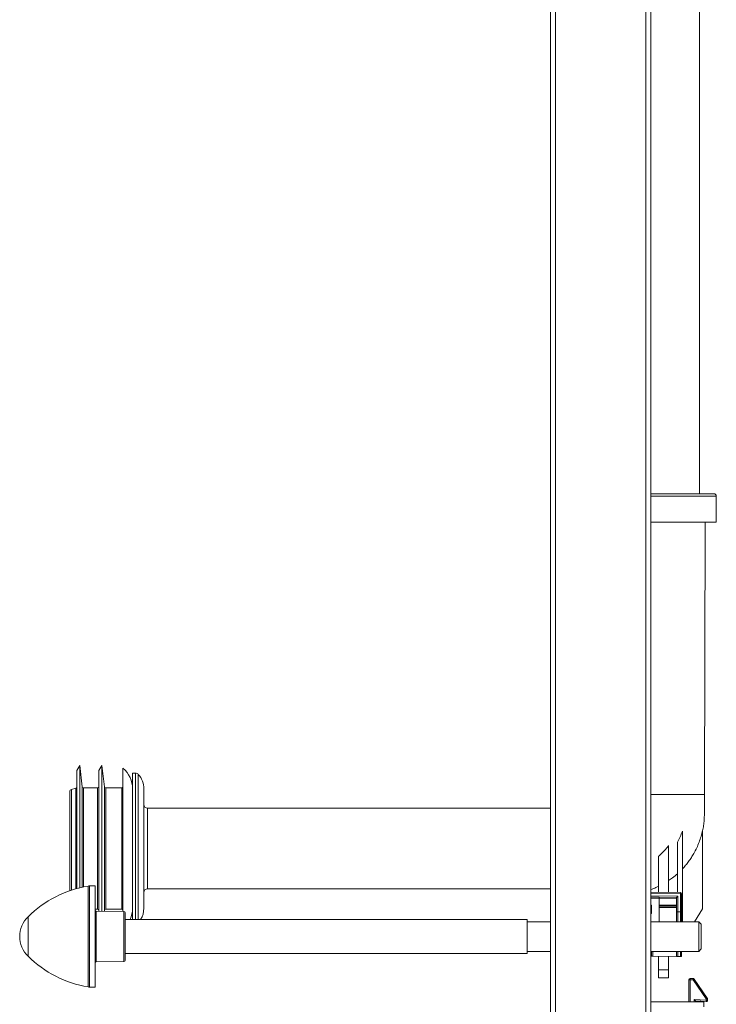
# Model space of a CAD drawing. Units: millimetres. Extents: x -848 to 1159, y -1233 to 1467.
# Drawn here: x -848 to -570, y -162 to 230 of the extents above; entities that cross this region are included whole.
import ezdxf

# ---------------------------------------------------------------- set-up
doc = ezdxf.new("R2010")
doc.units = ezdxf.units.MM

msp = doc.modelspace()

# ---------------------------------------------------------------- linework, layer by layer
at = {"color": 7, "linetype": 'Continuous', "lineweight": 0}
for p, q in [((-636.43, -337.66), (-636.43, 562.34)), ((-634.43, -337.66), (-634.43, 562.34)), ((-598.43, -337.66), (-598.43, 562.34)), ((-596.43, -337.66), (-596.43, 562.34)), ((-577.18, 41.44), (-577.18, 243.86)), ((-571.43, 41.44), (-596.43, 41.44)), ((-570.43, 30.14), (-570.43, 40.44)), ((-570.43, 30.14), (-596.43, 30.14)), ((-575.18, -78.16), (-574.93, 30.14)), ((-823.65, -66.66), (-824.9, -68.66)), ((-824.9, -68.66), (-824.9, -115.6)), ((-822.77, -75.11), (-823.65, -66.66)), ((-823.65, -66.66), (-823.65, -115.27)), ((-814.95, -66.66), (-816.2, -68.66)), ((-816.2, -68.66), (-816.2, -124.56)), ((-813.91, -75.12), (-814.95, -66.66)), ((-814.95, -66.66), (-814.95, -124.57)), ((-806.55, -67.66), (-806.55, -124.65)), ((-801.57, -69.66), (-802.74, -69.66)), ((-802.74, -127.91), (-802.74, -69.66)), ((-827.75, -77.1), (-827.75, -116.49)), ((-825.27, -75.67), (-827.01, -76.13)), ((-816.7, -75.56), (-822.27, -75.56)), ((-807.05, -75.56), (-813.42, -75.56)), ((-802.75, -75.97), (-802.75, -123.34)), ((-798.25, -123.36), (-798.25, -75.96)), ((-802.74, -83.67), (-802.75, -83.67)), ((-636.43, -83.66), (-796.75, -83.66)), ((-583.93, -92.7), (-583.93, -118.71)), ((-575.93, -123.66), (-575.93, -92.5)), ((-585.93, -97.2), (-585.93, -117.16)), ((-589.43, -117.1), (-589.43, -98.49)), ((-593.43, -117.03), (-593.43, -102.75)), ((-817.65, -114.51), (-819.93, -114.55)), ((-817.65, -114.51), (-817.65, -154.8)), ((-802.75, -115.64), (-802.74, -115.64)), ((-796.75, -115.66), (-636.43, -115.66)), ((-596.43, -116.97), (-584.72, -117.18)), ((-596.43, -118.97), (-593.23, -119.03)), ((-593.23, -119.03), (-593.23, -119.53)), ((-593.23, -119.03), (-586.23, -119.15)), ((-593.23, -128.76), (-593.23, -119.53)), ((-586.23, -119.15), (-586.23, -119.65)), ((-586.23, -119.15), (-586.23, -119.15)), ((-586.23, -119.65), (-586.23, -122.16)), ((-585.73, -118.66), (-585.73, -124.84)), ((-584.72, -124.83), (-584.72, -117.68)), ((-584.72, -117.68), (-584.23, -117.68)), ((-584.23, -117.68), (-584.23, -124.74)), ((-583.93, -118.71), (-584.23, -118.71)), ((-583.93, -118.71), (-583.93, -128.76)), ((-817.65, -123.76), (-816.7, -123.76)), ((-806.15, -124.65), (-817.16, -124.56)), ((-813.96, -124.58), (-813.91, -124.19)), ((-813.42, -123.76), (-807.05, -123.76)), ((-805.65, -125.15), (-805.65, -144.16)), ((-596.23, -122.16), (-596.23, -125.55)), ((-586.23, -122.66), (-593.23, -122.66)), ((-586.23, -122.16), (-586.23, -122.66)), ((-586.23, -122.66), (-586.23, -123.16)), ((-586.23, -128.76), (-586.23, -123.16)), ((-584.72, -124.83), (-585.73, -124.84)), ((-584.23, -124.74), (-584.23, -128.76)), ((-579.07, -128.76), (-575.93, -123.66)), ((-645.65, -127.91), (-805.65, -127.91)), ((-645.65, -134.66), (-645.65, -127.91)), ((-636.43, -128.76), (-645.65, -128.76)), ((-577.43, -128.76), (-596.43, -128.76)), ((-576.43, -129.76), (-577.43, -128.76)), ((-577.43, -130.39), (-577.43, -128.76)), ((-577.43, -140.56), (-577.43, -130.39)), ((-576.43, -129.76), (-576.43, -131.11)), ((-576.43, -131.11), (-576.43, -139.56)), ((-645.65, -141.41), (-645.65, -134.66)), ((-645.65, -140.56), (-636.43, -140.56)), ((-596.43, -140.56), (-577.43, -140.56)), ((-596.23, -142.48), (-596.23, -140.56)), ((-586.23, -142.66), (-586.23, -140.56)), ((-584.23, -140.56), (-584.23, -142.62)), ((-577.43, -140.56), (-576.43, -139.56)), ((-817.16, -144.76), (-806.15, -144.66)), ((-805.65, -141.41), (-645.65, -141.41)), ((-586.23, -142.66), (-595.74, -142.49)), ((-593.43, -147.97), (-593.43, -142.53)), ((-589.43, -147.97), (-589.43, -142.6)), ((-584.72, -142.63), (-585.73, -142.65)), ((-589.43, -147.97), (-593.43, -147.97)), ((-593.43, -151.16), (-593.43, -147.97)), ((-589.43, -151.16), (-589.43, -147.97)), ((-589.43, -151.16), (-593.43, -151.16)), ((-581.4, -160.66), (-581.32, -151.85)), ((-580.82, -151.85), (-580.82, -151.36)), ((-580.82, -151.36), (-579.69, -151.36)), ((-579.69, -151.85), (-580.82, -151.85)), ((-579.69, -151.85), (-579.69, -151.36)), ((-574.43, -159.41), (-579.69, -151.85)), ((-579.28, -151.57), (-574.02, -159.13)), ((-819.93, -154.76), (-817.65, -154.8)), ((-579.19, -159.77), (-574.43, -160.02)), ((-578.69, -160.3), (-578.7, -160.66)), ((-574.46, -160.53), (-578.69, -160.3)), ((-574.43, -160.02), (-574.43, -159.41)), ((-573.93, -159.41), (-573.93, -160.03)), ((-596.43, -160.66), (-575.43, -160.66)), ((-575.43, -162.66), (-575.43, -160.66))]:
    msp.add_line(p, q, dxfattribs=at)
at = {"color": 8, "linetype": 'Continuous', "lineweight": 0}
for p, q in [((-570.43, 40.44), (-596.43, 40.44)), ((-801.57, -127.91), (-801.57, -69.66)), ((-800.45, -127.91), (-800.45, -70.16)), ((-827.01, -76.13), (-827.01, -116.24)), ((-825.27, -75.67), (-825.27, -115.7)), ((-822.77, -75.11), (-822.77, -115.06)), ((-822.27, -75.56), (-822.27, -114.95)), ((-816.7, -75.56), (-816.7, -123.76)), ((-813.91, -75.12), (-813.91, -124.19)), ((-813.42, -75.56), (-813.42, -123.76)), ((-807.05, -75.56), (-807.05, -123.76)), ((-796.75, -83.66), (-796.75, -115.66)), ((-820.38, -154.72), (-820.38, -114.59)), ((-819.93, -114.55), (-819.93, -154.76)), ((-584.72, -117.68), (-596.43, -117.47)), ((-596.43, -118.47), (-585.73, -118.66)), ((-593.23, -119.53), (-596.43, -119.47)), ((-586.23, -119.65), (-593.23, -119.53)), ((-817.16, -124.56), (-817.16, -144.76)), ((-806.15, -134.66), (-806.15, -124.65)), ((-596.43, -122.16), (-596.23, -122.16)), ((-593.23, -122.16), (-586.23, -122.16)), ((-586.23, -123.16), (-593.23, -123.16)), ((-585.73, -124.84), (-585.73, -128.76)), ((-584.72, -128.76), (-584.72, -124.83)), ((-844.34, -126.79), (-844.34, -142.52)), ((-596.23, -125.55), (-596.43, -125.55)), ((-596.43, -128.75), (-596.43, -128.76)), ((-806.15, -144.66), (-806.15, -134.66)), ((-595.74, -140.56), (-595.74, -142.49)), ((-585.73, -140.56), (-585.73, -142.65)), ((-584.72, -142.63), (-584.72, -140.56)), ((-580.82, -151.85), (-580.9, -160.66)), ((-579.2, -160.66), (-579.19, -159.77))]:
    msp.add_line(p, q, dxfattribs=at)
at = {"color": 7, "linetype": 'Continuous', "lineweight": 0, "flags": 128}
for points in [[(-596.43, -122.36), (-596.42, -122.35), (-596.33, -122.25), (-596.23, -122.16)], [(-596.43, -125.35), (-596.4, -125.38), (-596.32, -125.46), (-596.23, -125.55)], [(-595.74, -142.49), (-595.83, -142.49), (-595.93, -142.49), (-596.01, -142.48), (-596.09, -142.48), (-596.15, -142.48), (-596.19, -142.48), (-596.22, -142.48), (-596.23, -142.48)], [(-585.73, -142.65), (-585.83, -142.65), (-585.92, -142.65), (-586.01, -142.65), (-586.08, -142.65), (-586.15, -142.65), (-586.19, -142.65), (-586.22, -142.66), (-586.23, -142.66)], [(-584.23, -142.62), (-584.24, -142.62), (-584.27, -142.62), (-584.31, -142.62), (-584.37, -142.62), (-584.45, -142.62), (-584.53, -142.63), (-584.63, -142.63), (-584.72, -142.63)]]:
    msp.add_lwpolyline(points, dxfattribs=at)
at = {"color": 7, "linetype": 'Continuous', "lineweight": 0}
for centre, radius, start, end in [((-571.43, 40.44), 1, 0, 90), ((-813.75, -75.97), 11, 0, 49.1148), ((-801.57, -71.16), 1.5, 41.5381, 90), ((-806.99, -75.96), 8.74, 0, 41.5381), ((-826.75, -77.1), 1, 105, 180), ((-825.4, -75.19), 0.5, 285, 0), ((-822.27, -75.06), 0.5, 186, 270), ((-816.7, -75.06), 0.5, 270, 0), ((-813.42, -75.06), 0.5, 187, 270), ((-807.05, -75.06), 0.5, 270, 0), ((-796.75, -82.16), 1.5, 180, 270), ((-812.88, -158.96), 45, 99.5912, 134.3602), ((-819.88, -117.55), 3, 91, 99.5912), ((-796.75, -117.16), 1.5, 90, 180), ((-599.03, -117.3), 14.31, 358.4988, 0.5005), ((-584.73, -117.68), 0.5, 0, 89), ((-817.15, -124.06), 0.5, 180, 269.5), ((-816.7, -124.26), 0.5, 0, 90), ((-813.42, -124.26), 0.5, 90, 173), ((-807.05, -124.26), 0.5, 0, 90), ((-806.15, -125.15), 0.5, 0, 89.5), ((-813.75, -123.34), 11, 335.4735, 0), ((-806.99, -123.36), 8.74, 328.622, 0), ((-836.65, -134.66), 11, 134.3602, 180), ((-836.65, -134.66), 11, 180, 225.6398), ((-812.88, -110.35), 45, 225.6398, 260.4088), ((-817.15, -145.26), 0.5, 90.5, 180), ((-806.15, -144.16), 0.5, 270.5, 360), ((-580.82, -151.86), 0.5, 90, 179.5), ((-581.15, -175.58), 23.73, 89.1967, 90.4037), ((-579.69, -151.86), 0.5, 34.8457, 90), ((-563.11, -175.45), 28.84, 124.1031, 125.0935), ((-819.88, -151.76), 3, 260.4088, 269), ((-121.52, -184.85), 453.59, 176.8624, 176.9259), ((-574.43, -160.03), 0.5, 266.8779, 0), ((-557.65, -183.3), 29.19, 124.1105, 125.0889), ((-574.3, -183.28), 23.87, 89.101, 90.3014), ((-574.3, -183.89), 23.87, 89.101, 90.3014), ((-574.43, -159.41), 0.5, 0, 34.8457)]:
    msp.add_arc(centre, radius, start, end, dxfattribs=at)
for centre, major_axis, ratio, start_param, end_param in [((-585.73, -118.66), (0.5, 0.491), 0.004363, 1.575236, 3.137305), ((-585.73, -124.93), (0.5, 0), 0.185339, 1.579523, 3.141593), ((-584.73, -124.74), (0.5, 0), 0.185339, 4.721116, 6.283185), ((-579.19, -159.77), (-0.495, 0.528), 0.002475, 3.141593, 4.715026)]:
    msp.add_ellipse(centre, major_axis=major_axis, ratio=ratio, start_param=start_param, end_param=end_param, dxfattribs=at)
at = {"color": 8, "linetype": 'Continuous', "lineweight": 0}
msp.add_open_spline([(-596.43, -78.16), (-596.03, -78.16), (-595.03, -78.16), (-593.43, -78.16), (-591.64, -78.16), (-589.86, -78.16), (-588.12, -78.16), (-586.43, -78.16), (-584.81, -78.16), (-583.27, -78.16), (-581.83, -78.16), (-580.5, -78.16), (-579.3, -78.16), (-578.23, -78.16), (-577.31, -78.16), (-576.54, -78.16), (-575.94, -78.16), (-575.5, -78.16), (-575.23, -78.16), (-575.2, -78.16), (-575.18, -78.16)], degree=3, knots=[0, 0, 0, 0, 0.038661, 0.095211, 0.15176, 0.208309, 0.264859, 0.321408, 0.377957, 0.434507, 0.491056, 0.547605, 0.604155, 0.660704, 0.717253, 0.773803, 0.830352, 0.886901, 0.943451, 1, 1, 1, 1], dxfattribs=at)
at = {"color": 7, "linetype": 'Continuous', "lineweight": 0}
for points, knots in [([(-575.93, -92.8), (-575.92, -92.76), (-575.73, -92.02), (-575.49, -90.51), (-575.23, -88.25), (-575.17, -85.86), (-575.18, -83.37), (-575.18, -80.79), (-575.18, -79.04), (-575.18, -78.16)], [0, 0, 0, 0, 0.009178, 0.156377, 0.310969, 0.473538, 0.643243, 0.818731, 1, 1, 1, 1]), ([(-585.93, -97.2), (-585.54, -96.47), (-584.77, -95.02), (-584.21, -93.48), (-583.93, -92.7)], [0, 0, 0, 0, 0.497777, 1, 1, 1, 1]), ([(-575.93, -92.5), (-576.11, -93.29), (-576.48, -94.86), (-577.26, -97.16), (-578.21, -99.43), (-579.26, -101.46), (-580.35, -103.25), (-581.44, -104.83), (-582.63, -106.35), (-583.5, -107.31), (-583.93, -107.78)], [0, 0, 0, 0, 0.138289, 0.276578, 0.418205, 0.559833, 0.669082, 0.778331, 0.889166, 1, 1, 1, 1]), ([(-593.43, -102.75), (-593.06, -102.43), (-592.33, -101.8), (-591.3, -100.76), (-590.32, -99.66), (-589.73, -98.88), (-589.43, -98.49)], [0, 0, 0, 0, 0.248225, 0.496452, 0.748226, 1, 1, 1, 1]), ([(-585.93, -109.73), (-586.55, -110.27), (-587.67, -111.23), (-588.89, -112.06), (-589.43, -112.43)], [0, 0, 0, 0, 0.555351, 1, 1, 1, 1]), ([(-593.43, -114.73), (-594.1, -115.04), (-595.08, -115.5), (-596.1, -115.85), (-596.43, -115.96)], [0, 0, 0, 0, 0.6797001, 1, 1, 1, 1])]:
    msp.add_open_spline(points, degree=3, knots=knots, dxfattribs=at)

doc.saveas('drawing.dxf')
